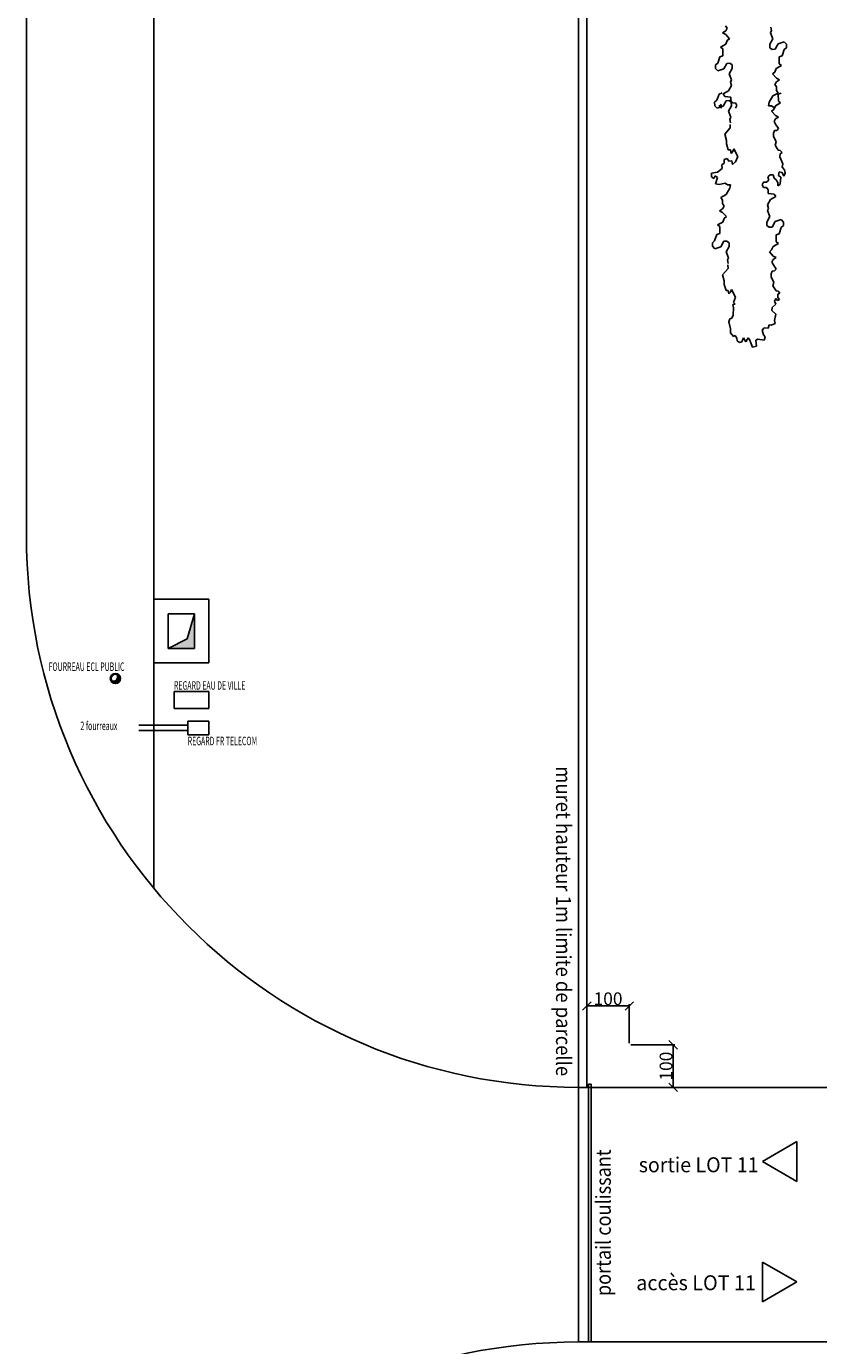
# Model space of a CAD drawing. Extents: x -25301 to -10046, y 7671 to 17529.
# Drawn here: x -22996 to -21130, y 9743 to 12852 of the extents above; entities that cross this region are included whole.
import ezdxf
from ezdxf.enums import TextEntityAlignment as Align

# ---------------------------------------------------------------- set-up
doc = ezdxf.new("R2010")
doc.units = 0
doc.header["$LTSCALE"] = 100
doc.header["$MEASUREMENT"] = 0
doc.linetypes.add('DASH4', pattern=[0.55557, 0.43056, -0.05556, 0.01389, -0.05556])
doc.layers.get('0').update_dxf_attribs({"linetype": 'CONTINUOUS'})
doc.layers.add('GÉNIE_CIVIL_ELEC', color=5, linetype='DASH4')
doc.styles.get("Standard").update_dxf_attribs({"font": 'txt.shx', "width": 0.6, "height": 30})
doc.dimstyles.get("Standard").update_dxf_attribs({"dimtxt": 20, "dimasz": 20, "dimexe": 4, "dimexo": 4, "dimgap": 2, "dimtad": 1, "dimdec": 0, "dimzin": 0, "dimdsep": 46, "dimtxsty": 'Standard', "dimblk1": 'OBLIQUE', "dimblk2": 'OBLIQUE', "dimsah": 1, "dimcen": 1, "dimadec": 0, "dimazin": 0, "dimtfac": 1, "dimtdec": 0, "dimtofl": 0, "dimtmove": 0, "dimatfit": 0, "dimldrblk": 'OBLIQUE', "dimfxl": 0, "dimtolj": 1, "dimtzin": 0, "dimarcsym": 0})

# ---------------------------------------------------------------- blocks, each defined once
blk = doc.blocks.new('_OBLIQUE')
at = {"color": 0, "linetype": 'ByBlock'}
blk.add_line((-0.5, -0.5), (0.5, 0.5), dxfattribs=at)
blk = doc.blocks.new('*D42')
at = {"layer": 'GÉNIE_CIVIL_ELEC', "color": 0, "linetype": 'Continuous', "lineweight": -2}
for p, q in [((-21676, 10455.8), (-21676, 10547.5)), ((-21576, 10543.5), (-21676, 10543.5)), ((-21576, 10455.8), (-21576, 10547.5))]:
    blk.add_line(p, q, dxfattribs=at)
at = {"layer": 'GÉNIE_CIVIL_ELEC', "color": 0, "linetype": 'Continuous', "lineweight": -2, "xscale": 20, "yscale": 20, "zscale": 20, "rotation": 180}
blk.add_blockref('_OBLIQUE', (-21676, 10543.5), dxfattribs=at)
at = {"layer": 'GÉNIE_CIVIL_ELEC', "color": 0, "linetype": 'Continuous', "lineweight": -2, "xscale": 20, "yscale": 20, "zscale": 20}
blk.add_blockref('_OBLIQUE', (-21576, 10543.5), dxfattribs=at)
at = {"layer": 'GÉNIE_CIVIL_ELEC', "color": 0, "linetype": 'Continuous', "insert": (-21626, 10560.5), "char_height": 30, "attachment_point": 5}
blk.add_mtext('\\A1;100', dxfattribs=at)
blk = doc.blocks.new('*D43')
at = {"layer": 'GÉNIE_CIVIL_ELEC', "color": 0, "linetype": 'Continuous', "lineweight": -2}
for p, q in [((-21572, 10451.8), (-21468.5, 10451.8)), ((-21472.5, 10451.8), (-21472.5, 10351.8)), ((-21572, 10351.8), (-21468.5, 10351.8))]:
    blk.add_line(p, q, dxfattribs=at)
at = {"layer": 'GÉNIE_CIVIL_ELEC', "color": 0, "linetype": 'Continuous', "lineweight": -2, "xscale": 20, "yscale": 20, "zscale": 20}
for p, rotation in [((-21472.5, 10451.8), 90), ((-21472.5, 10351.8), 270)]:
    blk.add_blockref('_OBLIQUE', p, dxfattribs=dict(at, rotation=rotation))
at = {"layer": 'GÉNIE_CIVIL_ELEC', "color": 0, "linetype": 'Continuous', "insert": (-21489.5, 10401.8), "char_height": 30, "attachment_point": 5, "rotation": 90}
blk.add_mtext('\\A1;100', dxfattribs=at)

msp = doc.modelspace()

# ---------------------------------------------------------------- hatches: boundary and pattern name
for points in [[(-22600, 11467.8), (-22617, 11408.4), (-22662, 11385.8), (-22600, 11385.8)], [(-22776.4, 11315, 0.293293), (-22782.3, 11324.1, -0.64825), (-22794.3, 11308.8, 0.711659)]]:
    msp.add_hatch(color=256).paths.add_polyline_path(points)

# ---------------------------------------------------------------- linework, layer by layer
at = {"color": 7, "linetype": 'Continuous'}
for p, q in [((-22996, 11651.8), (-22996, 17350.6)), ((-22696, 10821.2), (-22696, 17350.6)), ((-21696, 9751.8), (-21696, 15251.8)), ((-21676, 10351.8), (-21676, 15251.8)), ((-21349, 12840.9), (-21356.1, 12836.4)), ((-21349.2, 12853.4), (-21345.5, 12847.3)), ((-21345.5, 12847.3), (-21349, 12840.9)), ((-21243.5, 12836.8), (-21241.1, 12841.9)), ((-21241.1, 12841.9), (-21243, 12850.1)), ((-21348.6, 12809.9), (-21361, 12803.1)), ((-21356.1, 12836.4), (-21348.9, 12832.7)), ((-21348.9, 12832.7), (-21339.8, 12822.7)), ((-21345.1, 12818.3), (-21348.6, 12809.9)), ((-21339.8, 12822.7), (-21345.1, 12818.3)), ((-21244.9, 12809.8), (-21238, 12822.6)), ((-21244.8, 12801.5), (-21244.9, 12809.8)), ((-21238, 12822.6), (-21243.5, 12836.8)), ((-21225.3, 12810.8), (-21232.3, 12798)), ((-21211.1, 12815.6), (-21225.3, 12810.8)), ((-21205.7, 12809.6), (-21211.1, 12815.6)), ((-21205.6, 12801.3), (-21205.7, 12809.6)), ((-21362.5, 12780.2), (-21367.6, 12765.4)), ((-21355.4, 12782.6), (-21362.5, 12780.2)), ((-21361, 12803.1), (-21355.6, 12799.2)), ((-21355.6, 12799.2), (-21355.4, 12782.6)), ((-21239.4, 12797.6), (-21244.8, 12801.5)), ((-21232.3, 12798), (-21239.4, 12797.6)), ((-21223.1, 12779.8), (-21216, 12782.2)), ((-21222.9, 12763.2), (-21223.1, 12779.8)), ((-21216, 12782.2), (-21210.9, 12796.9)), ((-21210.9, 12796.9), (-21205.6, 12801.3)), ((-21367.6, 12765.4), (-21372.9, 12761)), ((-21372.9, 12761), (-21372.8, 12752.7)), ((-21372.8, 12752.7), (-21367.4, 12746.8)), ((-21367.4, 12746.8), (-21353.2, 12751.6)), ((-21353.2, 12751.6), (-21346.2, 12764.4)), ((-21346.2, 12764.4), (-21339.1, 12764.7)), ((-21333.5, 12752.6), (-21340.5, 12739.8)), ((-21339.1, 12764.7), (-21333.7, 12760.8)), ((-21333.7, 12760.8), (-21333.5, 12752.6)), ((-21233.4, 12744), (-21229.9, 12752.5)), ((-21229.9, 12752.5), (-21217.5, 12759.3)), ((-21217.5, 12759.3), (-21222.9, 12763.2)), ((-21340.5, 12739.8), (-21335, 12725.5)), ((-21335, 12725.5), (-21337.4, 12720.5)), ((-21337.4, 12720.5), (-21335.5, 12712.3)), ((-21238.7, 12739.6), (-21233.4, 12744)), ((-21229.6, 12729.7), (-21238.7, 12739.6)), ((-21233, 12715), (-21229.5, 12721.4)), ((-21229.3, 12709), (-21233, 12715)), ((-21222.4, 12725.9), (-21229.6, 12729.7)), ((-21229.5, 12721.4), (-21222.4, 12725.9)), ((-21364.5, 12692.4), (-21369.7, 12677.6)), ((-21357.4, 12694.8), (-21364.5, 12692.4)), ((-21342.5, 12699.5), (-21354.9, 12692.7)), ((-21354.9, 12692.7), (-21351.2, 12686.6)), ((-21351.2, 12686.6), (-21336.9, 12685.2)), ((-21335.5, 12712.3), (-21342.5, 12699.5)), ((-21336.9, 12685.2), (-21336.8, 12677)), ((-21246.7, 12672.9), (-21238, 12687.9)), ((-21238, 12687.9), (-21225.6, 12694.7)), ((-21229.2, 12700.7), (-21229.3, 12709)), ((-21225.6, 12694.7), (-21229.2, 12700.7)), ((-21225.2, 12692), (-21218.1, 12694.4)), ((-21224.9, 12675.4), (-21225.2, 12692)), ((-21369.7, 12677.6), (-21375, 12673.2)), ((-21375, 12673.2), (-21374.9, 12664.9)), ((-21374.9, 12664.9), (-21369.4, 12659)), ((-21369.4, 12659), (-21355.2, 12663.8)), ((-21359.9, 12667.6), (-21365.2, 12663.2)), ((-21359.8, 12659.3), (-21359.9, 12667.6)), ((-21355.2, 12663.8), (-21348.2, 12676.6)), ((-21348.2, 12676.6), (-21341.1, 12676.9)), ((-21335.6, 12664.8), (-21342.6, 12652)), ((-21342.6, 12652), (-21337, 12637.8)), ((-21341.1, 12676.9), (-21335.7, 12673)), ((-21336.8, 12677), (-21333.2, 12670.9)), ((-21335.7, 12673), (-21335.6, 12664.8)), ((-21333.2, 12670.9), (-21326, 12671.3)), ((-21326, 12671.3), (-21322.4, 12665.2)), ((-21322.4, 12665.2), (-21325.9, 12658.8)), ((-21248.4, 12664.6), (-21246.7, 12672.9)), ((-21241.2, 12664.9), (-21248.4, 12664.6)), ((-21235.8, 12661), (-21241.2, 12664.9)), ((-21240.7, 12651.8), (-21235.4, 12656.2)), ((-21231.6, 12641.9), (-21240.7, 12651.8)), ((-21235.4, 12656.2), (-21231.9, 12664.7)), ((-21231.9, 12664.7), (-21219.5, 12671.5)), ((-21219.5, 12671.5), (-21224.9, 12675.4)), ((-21337, 12637.8), (-21339.4, 12632.7)), ((-21339.4, 12632.7), (-21337.5, 12624.5)), ((-21338.3, 12620.9), (-21338.2, 12612.6)), ((-21235, 12627.3), (-21231.5, 12633.6)), ((-21231.4, 12621.2), (-21235, 12627.3)), ((-21224.4, 12638.1), (-21231.6, 12641.9)), ((-21231.5, 12633.6), (-21224.4, 12638.1)), ((-21224.7, 12611.2), (-21231.4, 12621.2)), ((-21338.2, 12612.6), (-21351.1, 12597.4)), ((-21351.1, 12597.4), (-21347, 12583.1)), ((-21236.7, 12592.8), (-21236.3, 12600.2)), ((-21230.2, 12579.4), (-21236.7, 12592.8)), ((-21236.3, 12600.2), (-21233.8, 12606.6)), ((-21233.8, 12606.6), (-21228.6, 12606.8)), ((-21228.6, 12606.8), (-21224.7, 12611.2)), ((-21347, 12583.1), (-21346.9, 12574.8)), ((-21346.9, 12574.8), (-21342.9, 12560.5)), ((-21342.9, 12560.5), (-21337.6, 12560.8)), ((-21337.6, 12560.8), (-21336.2, 12552.6)), ((-21332.4, 12556.9), (-21329.9, 12563.3)), ((-21329.9, 12563.3), (-21320.5, 12545.1)), ((-21232.4, 12571.5), (-21230.2, 12579.4)), ((-21225, 12559.8), (-21232.4, 12571.5)), ((-21220.4, 12559.2), (-21225, 12559.8)), ((-21216.3, 12554.2), (-21220.4, 12559.2)), ((-21352.4, 12529.8), (-21357.7, 12525.4)), ((-21345.4, 12540.5), (-21352.5, 12538)), ((-21352.5, 12538), (-21352.4, 12529.8)), ((-21341.8, 12534.4), (-21345.4, 12540.5)), ((-21334.6, 12534.8), (-21341.8, 12534.4)), ((-21336.2, 12552.6), (-21332.4, 12556.9)), ((-21332.7, 12526.6), (-21334.6, 12534.8)), ((-21325.6, 12532.4), (-21332.7, 12526.6)), ((-21320.5, 12545.1), (-21325.6, 12532.4)), ((-21221.1, 12544.3), (-21220.8, 12551.8)), ((-21214.1, 12528.1), (-21221.1, 12544.3)), ((-21220.8, 12551.8), (-21216.3, 12554.2)), ((-21215.8, 12519.7), (-21214.1, 12528.1)), ((-21368.2, 12508.3), (-21382.4, 12505.5)), ((-21382.4, 12505.5), (-21382.3, 12497.2)), ((-21382.3, 12497.2), (-21376.9, 12493.3)), ((-21376.9, 12493.3), (-21373.4, 12499.7)), ((-21373.4, 12499.7), (-21368, 12495.8)), ((-21357.6, 12517.1), (-21368.2, 12508.3)), ((-21357.7, 12525.4), (-21357.6, 12517.1)), ((-21249.4, 12497.3), (-21244.1, 12501.7)), ((-21247.5, 12489.1), (-21249.4, 12497.3)), ((-21244.1, 12501.7), (-21237, 12502.1)), ((-21237, 12502.1), (-21235.1, 12493.9)), ((-21224.5, 12500.6), (-21222.8, 12509)), ((-21219, 12496.7), (-21224.5, 12500.6)), ((-21222.8, 12509), (-21215.6, 12507.3)), ((-21220.6, 12480.1), (-21219, 12496.7)), ((-21210.3, 12513.7), (-21215.8, 12519.7)), ((-21215.6, 12507.3), (-21211.9, 12499.2)), ((-21211.9, 12499.2), (-21208.5, 12505.5)), ((-21208.5, 12505.5), (-21210.3, 12513.7)), ((-21368, 12495.8), (-21373.2, 12481.1)), ((-21373.2, 12481.1), (-21364.2, 12479.5)), ((-21364.2, 12479.5), (-21350, 12482.2)), ((-21350, 12482.2), (-21344.6, 12478.3)), ((-21339.1, 12470.3), (-21347.8, 12455.4)), ((-21344.6, 12478.3), (-21337.4, 12478.7)), ((-21337.4, 12478.7), (-21339.1, 12470.3)), ((-21263.4, 12478), (-21259.9, 12484.4)), ((-21259.8, 12472), (-21263.4, 12478)), ((-21259.9, 12484.4), (-21252.8, 12484.7)), ((-21252.6, 12472.3), (-21259.8, 12472)), ((-21252.8, 12484.7), (-21247.5, 12489.1)), ((-21249, 12466.3), (-21252.6, 12472.3)), ((-21248.9, 12458), (-21249, 12466.3)), ((-21235.1, 12493.9), (-21229.7, 12490)), ((-21229.7, 12490), (-21226, 12484)), ((-21226, 12484), (-21225.9, 12475.7)), ((-21225.9, 12475.7), (-21220.6, 12480.1)), ((-21347.8, 12455.4), (-21360.3, 12448.6)), ((-21360.3, 12448.6), (-21356.6, 12442.5)), ((-21356.6, 12442.5), (-21356.5, 12434.2)), ((-21356.5, 12434.2), (-21352.8, 12428.2)), ((-21250.3, 12431), (-21243.3, 12443.8)), ((-21234.6, 12456.6), (-21248.9, 12458)), ((-21243.3, 12443.8), (-21230.9, 12450.6)), ((-21230.9, 12450.6), (-21234.6, 12456.6)), ((-21356.3, 12421.8), (-21363.4, 12417.3)), ((-21363.4, 12417.3), (-21356.2, 12413.5)), ((-21352.8, 12428.2), (-21356.3, 12421.8)), ((-21356.2, 12413.5), (-21347.2, 12403.6)), ((-21347.2, 12403.6), (-21352.5, 12399.2)), ((-21252.3, 12390.7), (-21245.3, 12403.4)), ((-21250.8, 12417.7), (-21248.4, 12422.8)), ((-21245.3, 12403.4), (-21250.8, 12417.7)), ((-21248.4, 12422.8), (-21250.3, 12431)), ((-21355.9, 12390.7), (-21368.3, 12383.9)), ((-21368.3, 12383.9), (-21362.9, 12380)), ((-21362.9, 12380), (-21362.7, 12363.5)), ((-21352.5, 12399.2), (-21355.9, 12390.7)), ((-21252.2, 12382.4), (-21252.3, 12390.7)), ((-21246.8, 12378.5), (-21252.2, 12382.4)), ((-21239.6, 12378.8), (-21246.8, 12378.5)), ((-21232.6, 12391.6), (-21239.6, 12378.8)), ((-21218.4, 12396.4), (-21232.6, 12391.6)), ((-21223.3, 12363.1), (-21218.2, 12377.8)), ((-21213, 12390.5), (-21218.4, 12396.4)), ((-21218.2, 12377.8), (-21212.9, 12382.2)), ((-21212.9, 12382.2), (-21213, 12390.5)), ((-21375, 12346.3), (-21380.3, 12341.9)), ((-21380.3, 12341.9), (-21380.1, 12333.6)), ((-21369.8, 12361), (-21375, 12346.3)), ((-21362.7, 12363.5), (-21369.8, 12361)), ((-21360.5, 12332.5), (-21353.5, 12345.3)), ((-21353.5, 12345.3), (-21346.4, 12345.6)), ((-21346.4, 12345.6), (-21341, 12341.7)), ((-21341, 12341.7), (-21340.9, 12333.4)), ((-21230.4, 12360.6), (-21223.3, 12363.1)), ((-21230.2, 12344.1), (-21230.4, 12360.6)), ((-21224.8, 12340.2), (-21230.2, 12344.1)), ((-21380.1, 12333.6), (-21374.7, 12327.6)), ((-21374.7, 12327.6), (-21360.5, 12332.5)), ((-21340.9, 12333.4), (-21347.8, 12320.7)), ((-21347.8, 12320.7), (-21342.3, 12306.4)), ((-21246, 12320.5), (-21240.7, 12324.9)), ((-21236.9, 12310.6), (-21246, 12320.5)), ((-21240.7, 12324.9), (-21237.2, 12333.4)), ((-21237.2, 12333.4), (-21224.8, 12340.2)), ((-21229.7, 12306.8), (-21236.9, 12310.6)), ((-21343.5, 12281.2), (-21356.4, 12266.1)), ((-21342.3, 12306.4), (-21344.7, 12301.3)), ((-21344.7, 12301.3), (-21342.8, 12293.1)), ((-21343.6, 12289.5), (-21343.5, 12281.2)), ((-21240.3, 12295.9), (-21236.8, 12302.3)), ((-21236.6, 12289.9), (-21240.3, 12295.9)), ((-21236.8, 12302.3), (-21229.7, 12306.8)), ((-21230, 12279.8), (-21236.6, 12289.9)), ((-21233.9, 12275.5), (-21230, 12279.8)), ((-21356.4, 12266.1), (-21352.3, 12251.8)), ((-21352.3, 12251.8), (-21352.2, 12243.5)), ((-21242, 12261.4), (-21241.6, 12268.9)), ((-21235.5, 12248), (-21242, 12261.4)), ((-21241.6, 12268.9), (-21239.1, 12275.2)), ((-21239.1, 12275.2), (-21233.9, 12275.5)), ((-21237.7, 12240.2), (-21235.5, 12248)), ((-21352.2, 12243.5), (-21348.1, 12229.2)), ((-21348.1, 12229.2), (-21342.9, 12229.5)), ((-21342.9, 12229.5), (-21341.5, 12221.2)), ((-21341.5, 12221.2), (-21337.7, 12225.6)), ((-21337.7, 12225.6), (-21335.1, 12231.9)), ((-21335.1, 12231.9), (-21325.8, 12213.7)), ((-21230.3, 12228.4), (-21237.7, 12240.2)), ((-21225.7, 12227.9), (-21230.3, 12228.4)), ((-21226.4, 12213), (-21226, 12220.4)), ((-21226, 12220.4), (-21221.6, 12222.8)), ((-21221.6, 12222.8), (-21225.7, 12227.9)), ((-21326.9, 12197.1), (-21332.1, 12196.8)), ((-21332.1, 12196.8), (-21330.7, 12188.6)), ((-21330.7, 12188.6), (-21331.4, 12170.9)), ((-21325.8, 12213.7), (-21330.9, 12201)), ((-21330.9, 12201), (-21326.9, 12197.1)), ((-21240, 12182.2), (-21239.6, 12189.7)), ((-21239.6, 12189.7), (-21230.9, 12197.3)), ((-21234.1, 12204), (-21230.9, 12210.6)), ((-21230.9, 12197.3), (-21234.1, 12204)), ((-21230.9, 12210.6), (-21226.8, 12205.5)), ((-21226.8, 12205.5), (-21222.3, 12207.9)), ((-21222.3, 12207.9), (-21226.4, 12213)), ((-21339.4, 12162.8), (-21341.5, 12155.2)), ((-21341.5, 12155.2), (-21337.6, 12138.9)), ((-21334.7, 12164.1), (-21339.4, 12162.8)), ((-21331.4, 12170.9), (-21334.7, 12164.1)), ((-21231, 12173.7), (-21240, 12182.2)), ((-21233.6, 12158.4), (-21231, 12173.7)), ((-21232.2, 12151.3), (-21233.6, 12158.4)), ((-21337.6, 12138.9), (-21337.3, 12129.6)), ((-21337.3, 12129.6), (-21330.6, 12120.8)), ((-21331.6, 12120.9), (-21326.7, 12123.5)), ((-21326.7, 12123.5), (-21322.8, 12116.7)), ((-21262.7, 12136.3), (-21258.4, 12141.6)), ((-21260, 12125), (-21262.7, 12136.3)), ((-21255.9, 12120), (-21260, 12125)), ((-21258.4, 12141.6), (-21249.1, 12140.5)), ((-21249.1, 12140.5), (-21246.8, 12148.4)), ((-21246.8, 12148.4), (-21242.2, 12147.8)), ((-21242.2, 12147.8), (-21232.2, 12151.3)), ((-21322.8, 12116.7), (-21321.7, 12110.6)), ((-21321.7, 12110.6), (-21316.8, 12107)), ((-21316.8, 12107), (-21311, 12108.1)), ((-21311, 12108.1), (-21307.3, 12117.5)), ((-21307.3, 12117.5), (-21301.8, 12108.5)), ((-21301.8, 12108.5), (-21298, 12114.1)), ((-21298, 12114.1), (-21296.1, 12118.1)), ((-21296.1, 12118.1), (-21293.1, 12113.6)), ((-21293.1, 12113.6), (-21285.8, 12096.2)), ((-21285.8, 12096.2), (-21276.7, 12098.1)), ((-21277.7, 12112.6), (-21273.2, 12115)), ((-21276.7, 12098.1), (-21277.7, 12112.6)), ((-21273.2, 12115), (-21258.2, 12112.1)), ((-21258.2, 12112.1), (-21255.9, 12120)), ((-22662, 11385.8), (-22662, 11467.8)), ((-21676, 10351.8), (-21696, 10351.8)), ((-20692.8, 10351.8), (-21696, 10351.8)), ((-21672.2, 9751.8), (-21672.2, 10359)), ((-21672.2, 10359), (-21665.8, 10359)), ((-21665.8, 10359), (-21665.8, 9751.8)), ((-21262.6, 10176.8), (-21181.4, 10223.8)), ((-21181.4, 10223.8), (-21181.4, 10129.9)), ((-21181.4, 10129.9), (-21262.6, 10176.8)), ((-21262.6, 9940.1), (-21181.4, 9893.2)), ((-21262.6, 9846.2), (-21262.6, 9940.1)), ((-21262.6, 9940.1), (-21262.6, 9940.1)), ((-21181.4, 9893.2), (-21262.6, 9846.2)), ((-12403, 9751.8), (-21696, 9751.8)), ((-21665.8, 9751.8), (-21672.2, 9751.8)), ((-21665.8, 9751.8), (-21665.8, 9751.8))]:
    msp.add_line(p, q, dxfattribs=at)
for p, q in [((-22566, 11501.8), (-22696, 11501.8)), ((-22566, 11351.8), (-22566, 11501.8)), ((-22600, 11467.8), (-22662, 11467.8)), ((-22617, 11408.4), (-22600, 11467.8)), ((-22600, 11467.8), (-22600, 11385.8)), ((-22662, 11385.8), (-22617, 11408.4)), ((-22600, 11385.8), (-22662, 11385.8)), ((-22566, 11351.8), (-22696, 11351.8)), ((-22566, 11284.8), (-22648, 11284.8)), ((-22648, 11284.8), (-22648, 11244.8)), ((-22566, 11284.8), (-22566, 11244.8)), ((-22566, 11244.8), (-22648, 11244.8)), ((-22616, 11204.9), (-22730.8, 11204.9)), ((-22616, 11192.8), (-22730.8, 11192.8)), ((-22566, 11214.8), (-22616, 11214.8)), ((-22616, 11214.8), (-22616, 11182.8)), ((-22566, 11214.8), (-22566, 11182.8)), ((-22566, 11182.8), (-22616, 11182.8))]:
    msp.add_line(p, q)
for radius in [12, 10]:
    msp.add_circle((-22786.4, 11315), radius)
for centre, start, end in [((-21696, 11651.8), 180, 270), ((-21696, 8451.8), 90, 180)]:
    msp.add_arc(centre, 1300, start, end, dxfattribs=at)
msp.add_arc((-22791.7, 11319.1), 10.6, 255.9096, 27.723)

# ---------------------------------------------------------------- texts
at = {"color": 7, "linetype": 'Continuous', "width": 0.6}
for s, p in [('FOURREAU ECL PUBLIC', (-22943.6, 11333)), ('REGARD EAU DE VILLE', (-22648.3, 11288.8)), ('2 fourreaux', (-22868.8, 11193.6)), ('REGARD FR TELECOM', (-22616, 11158))]:
    msp.add_text(s, height=20, dxfattribs=at).set_placement(p)
at = {"color": 7}
for s, rotation, width, p, p2 in [('muret hauteur 1m limite de parcelle', 270, 0.657143, (-21748.5, 11108.4), (-21748.5, 10378.2)), ('portail coulissant', 90, 0.63913, (-21619.6, 9859.9), (-21619.6, 10205.7))]:
    msp.add_text(s, height=35.278, rotation=rotation, dxfattribs=dict(at, width=width)).set_placement(p, p2, align=Align.FIT)
for s, width, p, p2 in [('sortie LOT 11', 0.705882, (-21553.7, 10151.7), (-21271.5, 10151.7)), ('accès LOT 11', 0.727273, (-21559.7, 9873.7), (-21277.5, 9873.7))]:
    msp.add_text(s, height=35.278, dxfattribs=dict(at, width=width)).set_placement(p, p2, align=Align.FIT)

# ---------------------------------------------------------------- dimensions: what is measured, and where the dimension line sits
at = {"layer": 'GÉNIE_CIVIL_ELEC', "color": 7, "linetype": 'Continuous'}
dim = msp.add_linear_dim(base=(-21676, 10543.5), p1=(-21576, 10451.8), p2=(-21676, 10451.8), dimstyle='Standard', dxfattribs=at)
dim.commit()
dim.dimension.update_dxf_attribs({"geometry": '*D42', "text_midpoint": (-21626, 10560.5)})
dim = msp.add_linear_dim(base=(-21472.5, 10351.8), p1=(-21576, 10451.8), p2=(-21576, 10351.8), angle=90, dimstyle='Standard', dxfattribs=at)
dim.commit()
dim.dimension.update_dxf_attribs({"geometry": '*D43', "text_midpoint": (-21489.5, 10401.8)})

doc.saveas('drawing.dxf')
